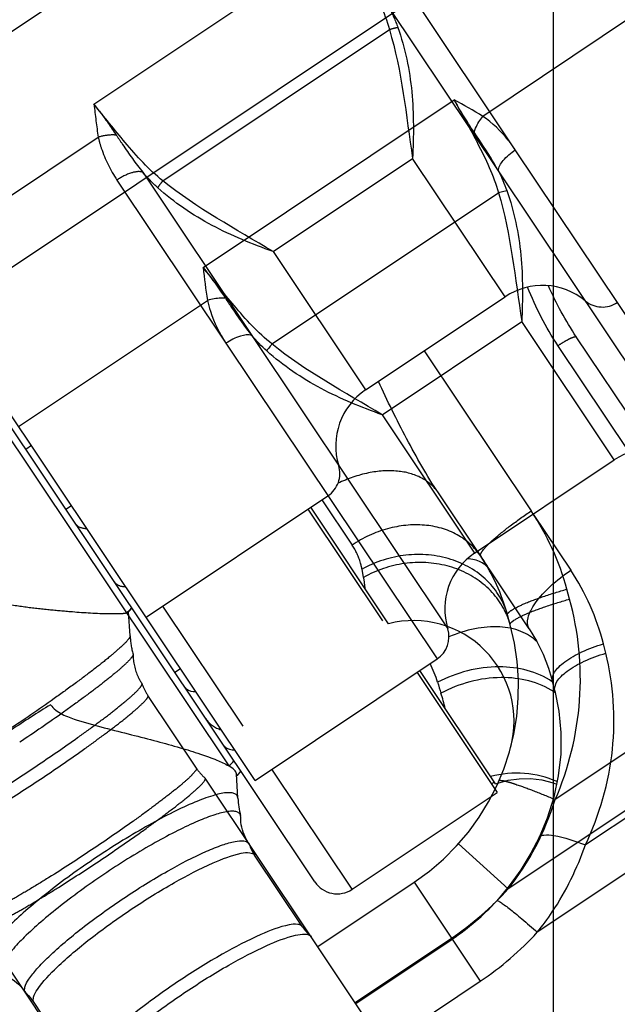
# Model space of a CAD drawing. Units: millimetres. Extents: x 0 to 841, y 0 to 594.
# Drawn here: x 519 to 523, y 345 to 353 of the extents above; entities that cross this region are included whole.
import ezdxf

# ---------------------------------------------------------------- set-up
doc = ezdxf.new("R2010")
doc.units = ezdxf.units.MM
doc.header["$LTSCALE"] = 46.255
doc.linetypes.add('CENTER', pattern=[0.6, 0.375, -0.075, 0.075, -0.075])
doc.linetypes.add('PHANTOM', pattern=[0.8, 0.45, -0.05, 0.1, -0.05, 0.1, -0.05])
doc.layers.get('0').update_dxf_attribs({"linetype": 'CONTINUOUS'})
for name, color, linetype in [('ALL_AXIS', 7, 'CONTINUOUS'), ('ALL_FEATURES', 7, 'CONTINUOUS'), ('DEFAULT_3', 7, 'PHANTOM')]:
    doc.layers.add(name, color=color, linetype=linetype)
doc.styles.get("Standard").update_dxf_attribs({"font": 'txt', "width": 0.8})
doc.dimstyles.new('DIMSTYLE_1', dxfattribs={"dimtxt": 3.2, "dimasz": 3, "dimexe": 2.5, "dimexo": 0, "dimgap": 0.8, "dimtad": 1, "dimdec": 0, "dimlfac": 20, "dimdsep": 46, "dimtxsty": 'STANDARD', "dimblk": 'OPEN', "dimblk1": 'OPEN', "dimblk2": 'OPEN', "dimcen": 0.09, "dimadec": 3, "dimazin": 2, "dimtp": 2, "dimtm": 2, "dimtfac": 1, "dimtdec": 0, "dimtofl": 0, "dimtmove": 0, "dimatfit": 3, "dimldrblk": 'OPEN', "dimfxl": 1, "dimtolj": 1, "dimarcsym": 0})

# ---------------------------------------------------------------- blocks, each defined once
blk = doc.blocks.new('_OPEN')
at = {"color": 0, "linetype": 'BYBLOCK'}
for p, q in [((0, 0), (-1, 0.1667)), ((-1, -0.1667), (0, 0)), ((-1, 0), (0, 0))]:
    blk.add_line(p, q, dxfattribs=at)
blk = doc.blocks.new('*D0')
at = {"color": 2, "linetype": 'CONTINUOUS'}
for p, q in [((465.7934, 450.6055), (252.3734, 450.6055)), ((254.8734, 450.6055), (254.8734, 317.3508)), ((254.8734, 184.0961), (254.8734, 317.3508)), ((535.0621, 184.0961), (252.3734, 184.0961))]:
    blk.add_line(p, q, dxfattribs=at)
at = {"color": 2, "linetype": 'CONTINUOUS', "xscale": 3, "yscale": 3, "zscale": 3}
for p, rotation in [((254.8734, 450.6055), 90), ((254.8734, 184.0961), 270)]:
    blk.add_blockref('_OPEN', p, dxfattribs=dict(at, rotation=rotation))
at = {"color": 2, "linetype": 'CONTINUOUS', "insert": (250.8734, 317.3508), "char_height": 3.2, "width": 15.36, "attachment_point": 2, "rotation": 90, "line_spacing_factor": 0.9}
blk.add_mtext('5330', dxfattribs=at)
blk = doc.blocks.new('*D1')
at = {"color": 2, "linetype": 'CONTINUOUS'}
for p, q in [((262.0734, 380.4131), (260.3734, 380.4131)), ((466.3186, 380.4131), (262.0734, 380.4131)), ((262.8734, 380.4131), (262.8734, 282.2546)), ((262.8734, 184.0961), (262.8734, 282.2546)), ((262.0734, 184.0961), (260.3734, 184.0961)), ((535.0621, 184.0961), (262.0734, 184.0961))]:
    blk.add_line(p, q, dxfattribs=at)
at = {"color": 2, "linetype": 'CONTINUOUS', "xscale": 3, "yscale": 3, "zscale": 3}
for p, rotation in [((262.8734, 380.4131), 90), ((262.8734, 184.0961), 270)]:
    blk.add_blockref('_OPEN', p, dxfattribs=dict(at, rotation=rotation))
at = {"color": 2, "linetype": 'CONTINUOUS', "insert": (258.8734, 282.2546), "char_height": 3.2, "width": 15.36, "attachment_point": 2, "rotation": 90, "line_spacing_factor": 0.9}
blk.add_mtext('3930', dxfattribs=at)

msp = doc.modelspace()

# ---------------------------------------------------------------- linework, layer by layer
at = {"layer": 'ALL_AXIS', "color": 2, "linetype": 'CENTER'}
msp.add_line((522.909972, 170.019449), (522.909972, 402.308818), dxfattribs=at)
at = {"layer": 'ALL_AXIS', "color": 7, "linetype": 'CONTINUOUS'}
for p, q in [((519.021094, 349.578419), (518.979519, 349.550641)), ((520.132202, 347.915458), (520.090628, 347.88768))]:
    msp.add_line(p, q, dxfattribs=at)
at = {"layer": 'ALL_AXIS', "color": 8, "linetype": 'PHANTOM'}
msp.add_line((519.319934, 349.131154), (519.27836, 349.103376), dxfattribs=at)
at = {"layer": 'ALL_FEATURES', "color": 9, "linetype": 'PHANTOM'}
for p, q in [((521.459666, 354.389153), (517.92239, 352.02572)), ((519.487269, 352.121346), (521.357518, 353.370954)), ((522.625546, 351.781244), (521.813278, 352.99694)), ((522.499085, 351.625521), (521.686816, 352.841217)), ((520.000772, 351.551306), (521.687631, 352.678382)), ((518.113706, 350.936476), (519.519809, 351.875965)), ((520.821491, 351.023831), (521.860841, 351.718274)), ((522.549466, 350.687631), (521.860841, 351.718274)), ((519.85067, 351.614343), (520.662938, 350.398647)), ((519.658405, 351.557105), (520.470674, 350.341408)), ((520.821491, 351.023831), (521.510116, 349.993188)), ((523.474871, 349.527607), (522.943077, 350.323527)), ((521.946643, 350.284854), (522.743769, 349.091821)), ((521.185069, 349.174671), (521.410216, 348.837701)), ((521.495747, 348.596928), (521.483624, 348.658557)), ((523.029971, 348.435247), (523.009795, 348.508928)), ((520.597431, 347.489165), (520.00021, 348.383007)), ((524.455072, 347.966113), (522.922512, 346.942133)), ((524.62042, 347.645133), (522.573023, 346.277164)), ((522.201178, 346.611426), (522.573023, 346.277164)), ((521.871942, 346.326255), (522.149719, 345.910515)), ((521.431593, 345.430699), (522.149719, 345.910515))]:
    msp.add_line(p, q, dxfattribs=at)
at = {"layer": 'ALL_FEATURES', "color": 9, "linetype": 'CONTINUOUS'}
for p, q in [((522.271934, 353.173457), (518.734658, 350.810023)), ((523.499117, 352.776328), (522.384031, 352.031283)), ((520.299537, 350.90565), (522.169786, 352.155258)), ((524.197285, 349.428872), (522.625546, 351.781244)), ((523.958556, 349.441176), (522.499085, 351.625521)), ((520.81304, 350.33561), (522.499899, 351.462686)), ((518.925975, 349.72078), (520.332078, 350.660269)), ((521.633759, 349.808135), (522.673109, 350.502578)), ((523.361734, 349.471935), (522.673109, 350.502578)), ((520.662938, 350.398647), (522.122386, 348.214337)), ((520.470674, 350.341408), (522.042387, 347.989075)), ((518.437891, 350.265499), (520.490802, 347.192972)), ((521.633759, 349.808135), (522.322384, 348.777492)), ((522.758911, 349.069158), (523.038787, 348.650276)), ((523.299053, 348.03252), (523.281543, 348.10221)), ((524.680673, 347.628463), (523.148113, 346.604482)), ((524.836388, 347.3219), (522.788992, 345.95393)), ((521.409699, 346.273469), (520.812478, 347.167311)), ((522.154937, 345.902705), (522.364502, 345.589056)), ((521.646376, 345.10924), (522.364502, 345.589056))]:
    msp.add_line(p, q, dxfattribs=at)
at = {"layer": 'ALL_FEATURES', "color": 7, "linetype": 'CONTINUOUS'}
for p, q in [((521.132292, 346.328654), (516.863674, 352.717359)), ((520.687756, 347.083978), (518.465539, 350.409899)), ((522.322384, 348.777492), (523.361734, 349.471935)), ((522.729193, 348.213633), (522.434775, 348.65428)), ((522.729193, 348.213634), (522.783786, 348.123953)), ((520.687756, 347.083978), (522.042387, 347.989075)), ((521.893402, 347.889531), (522.490623, 346.99569)), ((522.478695, 347.058543), (521.914189, 347.90342)), ((522.920271, 347.751816), (522.902761, 347.821506)), ((520.559232, 346.951273), (520.549026, 347.132804)), ((522.469744, 347.07194), (522.448957, 347.058051)), ((521.409699, 346.273469), (522.490623, 346.99569)), ((520.580222, 346.811477), (520.578878, 346.823442)), ((520.639523, 346.616165), (520.643161, 346.608817)), ((521.039658, 345.994795), (520.683381, 346.528024)), ((521.098904, 345.926718), (521.104303, 345.920544)), ((526.292413, 338.155663), (521.104303, 345.920544)), ((521.436811, 345.422889), (522.154937, 345.902705)), ((518.981961, 345.498882), (518.976562, 345.505057)), ((519.397485, 344.897576), (519.041207, 345.430805))]:
    msp.add_line(p, q, dxfattribs=at)
at = {"layer": 'ALL_FEATURES', "color": 8, "linetype": 'PHANTOM'}
for p, q in [((521.510116, 349.993188), (522.549466, 350.687631)), ((523.63665, 349.555478), (523.079757, 350.388963)), ((519.875488, 348.299674), (521.230119, 349.204771)), ((522.36789, 348.754385), (522.052591, 349.226283)), ((521.681283, 348.252003), (521.101921, 349.119116)), ((521.081134, 349.105227), (521.636688, 348.273747)), ((519.756501, 348.161771), (519.745065, 348.340646)), ((522.587585, 348.243534), (522.567409, 348.317215)), ((519.778387, 348.024643), (519.778632, 348.022591)), ((519.845251, 347.804603), (519.844622, 347.805867)), ((520.250191, 347.176366), (519.889198, 347.716653)), ((520.315553, 347.10104), (520.314625, 347.102105)), ((521.104303, 345.920544), (520.315553, 347.10104)), ((521.153816, 345.846439), (521.871942, 346.326255)), ((519.441342, 344.809435), (518.652593, 345.989932))]:
    msp.add_line(p, q, dxfattribs=at)
msp.add_lwpolyline([(519.742921, 348.338583), (519.754025, 348.349265), (519.770106, 348.367395)], dxfattribs=at)
at = {"layer": 'ALL_FEATURES', "color": 7, "linetype": 'CONTINUOUS'}
for points in [[(522.783786, 348.123953), (522.832937, 348.024828), (522.873178, 347.921708), (522.902761, 347.821506)], [(522.920271, 347.751816), (522.95017, 347.600631), (522.965024, 347.440792), (522.963431, 347.279659), (522.945605, 347.118765), (522.911911, 346.959667), (522.86287, 346.803873), (522.802239, 346.659338)], [(522.478693, 347.058545), (522.494716, 347.06433), (522.572749, 347.085839), (522.65431, 347.097454), (522.738237, 347.098579), (522.822999, 347.088722), (522.906275, 347.067829), (522.932616, 347.057434)], [(522.802239, 346.659339), (522.741679, 346.541729), (522.667088, 346.419156), (522.580896, 346.299167), (522.487823, 346.188823)]]:
    msp.add_lwpolyline(points, dxfattribs=at)
at = {"layer": 'ALL_FEATURES', "color": 2, "linetype": 'PHANTOM'}
msp.add_arc((509.856108, 368.425181), 45.157728, 164.6052772, 286.6290458, dxfattribs=at)
at = {"layer": 'ALL_FEATURES', "color": 8, "linetype": 'PHANTOM'}
for centre, radius, start, end in [((522.827243, 350.271891), 0.5, 50.3504416, 123.748892), ((523.273906, 350.810864), 0.2, 230.3504416, 303.748892), ((521.787893, 349.577448), 0.5, 123.748892, 197.1473424), ((521.119008, 349.371067), 0.2, 303.748892, 17.1473424), ((521.120669, 347.921053), 1.5, 15.3139417, 33.7488905), ((521.866363, 347.525198), 0.75, 345.1571482, 104.2866136), ((520.899722, 347.781345), 1.75, 303.748892, 15.3139452), ((520.493623, 348.209104), 0.73864, 183.6740787, 194.4615676), ((520.21449, 347.934243), 0.391336, 199.3461191, 200.200988), ((520.216529, 347.93518), 0.393573, 200.2265951, 213.7272506), ((520.48632, 347.655461), 0.2, 213.748892, 255.0188981), ((520.577487, 347.395269), 0.393753, 213.7754875, 228.1194114)]:
    msp.add_arc(centre, radius, start, end, dxfattribs=at)
at = {"layer": 'ALL_FEATURES', "color": 7, "linetype": 'CONTINUOUS'}
for centre, radius, start, end in [((523.639511, 349.056195), 0.5, 50.3504416, 123.748892), ((522.600161, 348.361752), 0.5, 123.748892, 197.1473424), ((521.931276, 348.155371), 0.2, 303.748892, 17.1473424), ((524.208942, 339.477006), 9.603287, 121.6865968, 123.759105), ((520.387291, 347.308673), 0.25, 310.6048913, 321.2064951), ((521.235219, 346.989737), 0.67708, 183.2566977, 194.2176354), ((520.980139, 346.726161), 0.356825, 199.2014149, 213.7298105), ((521.298588, 346.439765), 0.2, 213.748892, 303.748892), ((521.141488, 347.418519), 1.823395, 303.766048, 317.5924882), ((521.336216, 346.193066), 0.356732, 213.7656764, 228.2991016), ((518.74465, 345.232534), 0.356732, 33.7656764, 48.2991016)]:
    msp.add_arc(centre, radius, start, end, dxfattribs=at)
at = {"layer": 'ALL_FEATURES', "color": 9, "linetype": 'PHANTOM'}
for centre, radius, start, end in [((521.068937, 347.975295), 2.012881, 15.373439, 33.6893939), ((520.795177, 348.459545), 0.713914, 4.2685394, 11.0949923), ((519.571876, 348.528831), 0.251235, 308.7556416, 321.150562), ((522.032311, 348.091235), 0.575791, 22.9271705, 23.4053096), ((522.033383, 348.09168), 0.57463, 15.3231706, 22.928009), ((520.899722, 347.781346), 2.25, 303.748892, 318.0466449)]:
    msp.add_arc(centre, radius, start, end, dxfattribs=at)
at = {"layer": 'ALL_FEATURES', "color": 9, "linetype": 'CONTINUOUS'}
for centre, radius, start, end in [((532.221502, 350.944176), 10.645029, 197.0877468, 197.5474255), ((522.620563, 347.428458), 0.480119, 53.5670026, 54.2795456), ((520.581451, 347.264906), 1.562666, 13.1619976, 17.4977819), ((522.626444, 347.317558), 0.514506, 54.6250493, 55.9436872), ((520.327479, 347.398278), 0.262345, 308.5025533, 320.3494647), ((520.386095, 347.310269), 0.250703, 312.9055309, 321.1817212), ((520.3863, 347.310027), 0.250386, 310.7742047, 312.4906625), ((520.385975, 347.310384), 0.250869, 312.4901855, 312.9075126), ((521.072078, 347.522003), 2.325219, 303.7678156, 317.5942556)]:
    msp.add_arc(centre, radius, start, end, dxfattribs=at)
at = {"layer": 'ALL_FEATURES', "color": 9, "linetype": 'PHANTOM'}
for points, knots in [([(521.357519, 353.370955), (521.41509, 353.263136), (521.539557, 353.040174), (521.651616, 352.807232), (521.687631, 352.678382)], [0, 0, 0, 0, 0.47741848, 1, 1, 1, 1]), ([(521.687631, 352.678382), (521.693941, 352.680333), (521.714586, 352.68629), (521.735422, 352.692295), (521.750236, 352.693987)], [0, 0, 0, 0, 0.30699774, 1, 1, 1, 1]), ([(521.750236, 352.693987), (521.80504, 352.539334), (521.872027, 352.21298), (521.868216, 351.882991), (521.860841, 351.718274)], [0, 0, 0, 0, 0.49877496, 1, 1, 1, 1]), ([(520.000772, 351.551306), (519.895532, 351.633914), (519.723185, 351.82656), (519.564861, 352.026908), (519.487269, 352.121346)], [0, 0, 0, 0, 0.52258301, 1, 1, 1, 1]), ([(519.487269, 352.121346), (519.501486, 352.104141), (519.559954, 352.029663), (519.613632, 351.951591), (519.653886, 351.89149)], [0, 0, 0, 0, 0.23579498, 1, 1, 1, 1]), ([(519.653886, 351.89149), (519.642949, 351.892452), (519.597777, 351.893872), (519.552375, 351.886319), (519.519809, 351.875965)], [0, 0, 0, 0, 0.24317446, 1, 1, 1, 1]), ([(519.519809, 351.875965), (519.525733, 351.848481), (519.556924, 351.736333), (519.60943, 351.630404), (519.658405, 351.557105)], [0, 0, 0, 0, 0.24180817, 1, 1, 1, 1]), ([(519.653886, 351.89149), (519.669294, 351.868485), (519.732286, 351.774327), (519.79695, 351.681021), (519.85067, 351.614343)], [0, 0, 0, 0, 0.24434646, 1, 1, 1, 1]), ([(519.85067, 351.614343), (519.824487, 351.624147), (519.751606, 351.610118), (519.691844, 351.579447), (519.658405, 351.557105)], [0, 0, 0, 0, 0.4101005, 1, 1, 1, 1]), ([(520.000772, 351.551306), (519.996553, 351.546224), (519.983146, 351.529433), (519.969622, 351.512482), (519.962395, 351.499439)], [0, 0, 0, 0, 0.30699524, 1, 1, 1, 1]), ([(520.821491, 351.023831), (520.666492, 351.080058), (520.360175, 351.202845), (520.084307, 351.389631), (519.962395, 351.499439)], [0, 0, 0, 0, 0.50122552, 1, 1, 1, 1]), ([(522.943077, 350.323527), (522.958993, 350.334161), (522.98845, 350.35281), (523.031171, 350.376153), (523.056708, 350.387098), (523.07715, 350.392865), (523.079757, 350.388963)], [0, 0, 0, 0, 0.37374407, 0.69191626, 0.90836685, 1, 1, 1, 1]), ([(522.052591, 349.226283), (521.965903, 349.356025), (521.811021, 349.630693), (521.672289, 349.913081), (521.605541, 350.056951)], [0, 0, 0, 0, 0.49592878, 1, 1, 1, 1]), ([(522.052591, 349.226283), (522.021795, 349.272374), (521.92781, 349.352857), (521.738966, 349.400189), (521.522341, 349.382832), (521.377077, 349.332433), (521.304708, 349.298321)], [0, 0, 0, 0, 0.20529455, 0.43664026, 0.70369751, 1, 1, 1, 1]), ([(522.36789, 348.754385), (522.364746, 348.75909), (522.368575, 348.777628), (522.399172, 348.819291), (522.473412, 348.891615), (522.5941, 348.987898), (522.690715, 349.056373), (522.743769, 349.091821)], [0, 0, 0, 0, 0.03305132, 0.09432498, 0.31013318, 0.62736096, 1, 1, 1, 1]), ([(519.349341, 348.99714), (519.353193, 348.991376), (519.374685, 348.968279), (519.40866, 348.96158), (519.432685, 348.961824)], [0, 0, 0, 0, 0.22394143, 1, 1, 1, 1]), ([(522.36789, 348.754384), (522.323985, 348.820096), (522.196292, 348.934193), (521.942571, 349.003384), (521.665363, 348.972839), (521.49077, 348.891523), (521.410216, 348.837701)], [0, 0, 0, 0, 0.22415444, 0.46424527, 0.72521771, 1, 1, 1, 1]), ([(521.483624, 348.658557), (521.480618, 348.673835), (521.465314, 348.736783), (521.437544, 348.7968), (521.410216, 348.837701)], [0, 0, 0, 0, 0.24043652, 1, 1, 1, 1]), ([(522.56741, 348.317214), (522.541366, 348.412323), (522.42985, 348.596103), (522.144809, 348.755894), (521.806078, 348.784354), (521.583757, 348.713951), (521.483624, 348.658557)], [0, 0, 0, 0, 0.22944086, 0.47338512, 0.7337399, 1, 1, 1, 1]), ([(522.560725, 348.319958), (522.522837, 348.407489), (522.397071, 348.569339), (522.117097, 348.704085), (521.796433, 348.719953), (521.589019, 348.649899), (521.495747, 348.596928)], [0, 0, 0, 0, 0.23323755, 0.47925304, 0.73769857, 1, 1, 1, 1]), ([(519.638932, 348.563719), (519.642784, 348.557954), (519.664276, 348.534857), (519.698251, 348.528158), (519.722276, 348.528402)], [0, 0, 0, 0, 0.22394143, 1, 1, 1, 1]), ([(522.567409, 348.317215), (522.56602, 348.322287), (522.57518, 348.33754), (522.615078, 348.365324), (522.703779, 348.408013), (522.84216, 348.458913), (522.950624, 348.492331), (523.009795, 348.508928)], [0, 0, 0, 0, 0.0322058, 0.09263108, 0.30670823, 0.62364078, 1, 1, 1, 1]), ([(522.587585, 348.243534), (522.586196, 348.248606), (522.595356, 348.263859), (522.635255, 348.291643), (522.723955, 348.334332), (522.862336, 348.385232), (522.9708, 348.418649), (523.029971, 348.435247)], [0, 0, 0, 0, 0.0322058, 0.09263108, 0.30670823, 0.62364078, 1, 1, 1, 1]), ([(522.922512, 346.942133), (523.023798, 347.174557), (523.147917, 347.676792), (523.096714, 348.191503), (523.029971, 348.435247)], [0, 0, 0, 0, 0.50080816, 1, 1, 1, 1]), ([(519.756501, 348.161771), (519.756768, 348.157604), (519.751728, 348.14668), (519.731063, 348.119043), (519.682679, 348.072166), (519.602305, 348.002903), (519.493297, 347.916428), (519.360196, 347.81611), (519.149757, 347.663869), (518.982057, 347.548603), (518.865756, 347.470901)], [0, 0, 0, 0, 0.01106585, 0.02992069, 0.09264034, 0.18766, 0.31186861, 0.46089165, 0.62938884, 1, 1, 1, 1]), ([(519.108637, 347.107388), (519.213386, 347.177377), (519.364221, 347.281127), (519.552579, 347.417704), (519.67107, 347.507438), (519.764942, 347.582415), (519.836612, 347.644996), (519.871724, 347.681181), (519.89359, 347.710079), (519.889198, 347.716653)], [0, 0, 0, 0, 0.37956938, 0.55116245, 0.70172623, 0.82556547, 0.91808885, 0.97617827, 1, 1, 1, 1]), ([(520.250191, 347.176366), (520.254583, 347.169792), (520.232719, 347.140897), (520.197609, 347.104714), (520.125944, 347.042136), (520.032075, 346.967161), (519.913584, 346.877427), (519.725222, 346.740847), (519.574383, 346.637093), (519.46963, 346.567102)], [0, 0, 0, 0, 0.0238207, 0.08190574, 0.17442233, 0.29825634, 0.44881942, 0.62041765, 1, 1, 1, 1]), ([(518.247024, 346.619433), (518.251417, 346.612859), (518.28648, 346.622), (518.333345, 346.640589), (518.418586, 346.682848), (518.523779, 346.740876), (518.652029, 346.816002), (518.850301, 346.937752), (519.003885, 347.037398), (519.108637, 347.107388)], [0, 0, 0, 0, 0.0238207, 0.08190574, 0.17442233, 0.29825634, 0.44881942, 0.62041765, 1, 1, 1, 1]), ([(522.504006, 347.082223), (522.505444, 347.085522), (522.521017, 347.085642), (522.543248, 347.081434), (522.583128, 347.070962), (522.657291, 347.047022), (522.772912, 347.004152), (522.869704, 346.964551), (522.922512, 346.942133)], [0, 0, 0, 0, 0.02430226, 0.08108968, 0.17137324, 0.29273876, 0.61262485, 1, 1, 1, 1]), ([(519.46963, 346.567102), (519.364881, 346.497114), (519.211302, 346.397471), (519.013036, 346.275724), (518.884785, 346.200597), (518.779589, 346.142567), (518.694343, 346.100305), (518.647475, 346.081715), (518.612409, 346.072573), (518.608017, 346.079147)], [0, 0, 0, 0, 0.37956938, 0.55116245, 0.70172623, 0.82556547, 0.91808885, 0.97617827, 1, 1, 1, 1])]:
    msp.add_open_spline(points, degree=3, knots=knots, dxfattribs=at)
for points in [[(521.686816, 352.841217), (521.710635, 352.793383), (521.732388, 352.744354), (521.750236, 352.693987)], [(521.687631, 352.678382), (521.781045, 352.366885), (521.811736, 352.039748), (521.860841, 351.718274)], [(519.487269, 352.121346), (519.497887, 352.039522), (519.505454, 351.957216), (519.519809, 351.875965)], [(519.962395, 351.499439), (519.922701, 351.535193), (519.885738, 351.574042), (519.85067, 351.614343)], [(520.821491, 351.023831), (520.543286, 351.192232), (520.252762, 351.34574), (520.000772, 351.551306)], [(522.573023, 346.277164), (522.729182, 346.472912), (522.847213, 346.703317), (522.922512, 346.942133)]]:
    msp.add_open_spline(points, degree=3, dxfattribs=at)
at = {"layer": 'ALL_FEATURES', "color": 9, "linetype": 'CONTINUOUS'}
for points in [[(522.384031, 352.031283), (522.314458, 352.075639), (522.241325, 352.114148), (522.169786, 352.155258)], [(522.499085, 351.625521), (522.522903, 351.577687), (522.544656, 351.528658), (522.562504, 351.478291)], [(522.499899, 351.462686), (522.593313, 351.151189), (522.624005, 350.824052), (522.673109, 350.502578)], [(520.299537, 350.90565), (520.310155, 350.823826), (520.317722, 350.74152), (520.332078, 350.660269)], [(520.774663, 350.283743), (520.734969, 350.319496), (520.698006, 350.358346), (520.662938, 350.398647)], [(521.633759, 349.808135), (521.355554, 349.976535), (521.06503, 350.130044), (520.81304, 350.33561)], [(522.434775, 348.654279), (522.404231, 348.699994), (522.37496, 348.746571), (522.346568, 348.793652)], [(523.281543, 348.10221), (523.232854, 348.295995), (523.14979, 348.48414), (523.038787, 348.650276)], [(522.046389, 347.816284), (522.031792, 347.863751), (522.013522, 347.910275), (521.991509, 347.954791)]]:
    msp.add_open_spline(points, degree=3, dxfattribs=at)
for points, knots in [([(522.169787, 352.155258), (522.227358, 352.04744), (522.351825, 351.824478), (522.463885, 351.591536), (522.499899, 351.462686)], [0, 0, 0, 0, 0.47741848, 1, 1, 1, 1]), ([(522.318376, 351.913353), (522.3046, 351.934021), (522.252443, 352.012979), (522.202554, 352.093616), (522.169787, 352.155258)], [0, 0, 0, 0, 0.26242923, 1, 1, 1, 1]), ([(522.318376, 351.913353), (522.321674, 351.923826), (522.337648, 351.966103), (522.362002, 352.005158), (522.384031, 352.031283)], [0, 0, 0, 0, 0.24317496, 1, 1, 1, 1]), ([(522.625546, 351.781244), (522.608783, 351.806332), (522.539867, 351.89993), (522.454824, 351.982331), (522.384031, 352.031283)], [0, 0, 0, 0, 0.259573, 1, 1, 1, 1]), ([(522.499085, 351.625521), (522.485254, 351.650845), (522.428443, 351.74894), (522.36522, 351.843074), (522.318376, 351.913353)], [0, 0, 0, 0, 0.25464369, 1, 1, 1, 1]), ([(522.499085, 351.625521), (522.500047, 351.653463), (522.540899, 351.715428), (522.592108, 351.758902), (522.625546, 351.781244)], [0, 0, 0, 0, 0.41010378, 1, 1, 1, 1]), ([(522.499899, 351.462686), (522.506209, 351.464637), (522.526854, 351.470594), (522.54769, 351.476599), (522.562504, 351.478291)], [0, 0, 0, 0, 0.30699774, 1, 1, 1, 1]), ([(522.562504, 351.478291), (522.617308, 351.323638), (522.684296, 350.997283), (522.680485, 350.667294), (522.673109, 350.502578)], [0, 0, 0, 0, 0.49877496, 1, 1, 1, 1]), ([(520.81304, 350.33561), (520.7078, 350.418217), (520.535453, 350.610864), (520.37713, 350.811212), (520.299537, 350.90565)], [0, 0, 0, 0, 0.52258301, 1, 1, 1, 1]), ([(520.299537, 350.90565), (520.313754, 350.888444), (520.372223, 350.813967), (520.4259, 350.735895), (520.466154, 350.675794)], [0, 0, 0, 0, 0.23579498, 1, 1, 1, 1]), ([(520.466154, 350.675794), (520.455217, 350.676755), (520.410045, 350.678176), (520.364643, 350.670623), (520.332078, 350.660269)], [0, 0, 0, 0, 0.24317446, 1, 1, 1, 1]), ([(520.332078, 350.660269), (520.338001, 350.632784), (520.369192, 350.520636), (520.421698, 350.414708), (520.470674, 350.341408)], [0, 0, 0, 0, 0.24180817, 1, 1, 1, 1]), ([(520.466154, 350.675794), (520.481562, 350.652789), (520.544554, 350.55863), (520.609218, 350.465325), (520.662938, 350.398647)], [0, 0, 0, 0, 0.24434646, 1, 1, 1, 1]), ([(520.662938, 350.398647), (520.636755, 350.40845), (520.563874, 350.394422), (520.504112, 350.363751), (520.470674, 350.341408)], [0, 0, 0, 0, 0.4101005, 1, 1, 1, 1]), ([(520.81304, 350.33561), (520.808821, 350.330527), (520.795415, 350.313736), (520.78189, 350.296785), (520.774663, 350.283743)], [0, 0, 0, 0, 0.30699524, 1, 1, 1, 1]), ([(521.633759, 349.808135), (521.478761, 349.864361), (521.172443, 349.987149), (520.896576, 350.173934), (520.774663, 350.283743)], [0, 0, 0, 0, 0.50122552, 1, 1, 1, 1]), ([(522.434775, 348.65428), (522.418895, 348.678047), (522.366949, 348.719574), (522.303736, 348.732856), (522.269397, 348.736041)], [0, 0, 0, 0, 0.45321031, 1, 1, 1, 1]), ([(522.729193, 348.213634), (522.713928, 348.23648), (522.714005, 348.289563), (522.740522, 348.352778), (522.792334, 348.436357), (522.890748, 348.540882), (522.985602, 348.614741), (523.038787, 348.650276)], [0, 0, 0, 0, 0.14534605, 0.245497, 0.36644202, 0.66164057, 1, 1, 1, 1]), ([(522.787294, 348.11695), (522.753879, 348.150853), (522.66464, 348.206289), (522.50174, 348.23637), (522.31746, 348.219768), (522.193237, 348.180283), (522.130737, 348.153957)], [0, 0, 0, 0, 0.20616324, 0.43986904, 0.70627755, 1, 1, 1, 1]), ([(522.902762, 347.821506), (522.896944, 347.84466), (522.911524, 347.887966), (522.95052, 347.932779), (523.015989, 347.987688), (523.126995, 348.04854), (523.226682, 348.085652), (523.281543, 348.10221)], [0, 0, 0, 0, 0.14379828, 0.24217622, 0.36119073, 0.65482723, 1, 1, 1, 1]), ([(522.920272, 347.751817), (522.914454, 347.77497), (522.929034, 347.818276), (522.96803, 347.863089), (523.033499, 347.917998), (523.144505, 347.978849), (523.244192, 348.015961), (523.299053, 348.03252)], [0, 0, 0, 0, 0.14379851, 0.24217658, 0.36119116, 0.65482757, 1, 1, 1, 1]), ([(523.148113, 346.604482), (523.253278, 346.826907), (523.390555, 347.303739), (523.357486, 347.799945), (523.299053, 348.03252)], [0, 0, 0, 0, 0.5064114, 1, 1, 1, 1]), ([(522.900872, 347.818254), (522.789869, 347.898079), (522.480741, 347.967571), (522.187048, 347.888208), (522.046389, 347.816284)], [0, 0, 0, 0, 0.46393525, 1, 1, 1, 1]), ([(522.914571, 347.743819), (522.801647, 347.820155), (522.498043, 347.887175), (522.20826, 347.806689), (522.071811, 347.734752)], [0, 0, 0, 0, 0.46911748, 1, 1, 1, 1]), ([(520.161609, 347.781444), (520.165461, 347.77568), (520.186953, 347.752582), (520.220928, 347.745884), (520.244953, 347.746127)], [0, 0, 0, 0, 0.22394143, 1, 1, 1, 1]), ([(520.4512, 347.348023), (520.455052, 347.342258), (520.476544, 347.319161), (520.510519, 347.312462), (520.534544, 347.312706)], [0, 0, 0, 0, 0.22394143, 1, 1, 1, 1]), ([(522.936662, 347.075588), (522.860409, 347.109621), (522.693996, 347.151547), (522.52333, 347.135381), (522.44179, 347.113777)], [0, 0, 0, 0, 0.49746834, 1, 1, 1, 1]), ([(520.559232, 346.951273), (520.558826, 346.958483), (520.554742, 346.973384), (520.534804, 346.988395), (520.506238, 346.994068), (520.450292, 346.992322), (520.358469, 346.968924), (520.226772, 346.919233), (520.068316, 346.845177), (519.890089, 346.750132), (519.69976, 346.63785), (519.571271, 346.55534), (519.506433, 346.51202)], [0, 0, 0, 0, 0.01816499, 0.03636395, 0.0595534, 0.09021534, 0.17659361, 0.29593696, 0.44435335, 0.61602307, 0.80386802, 1, 1, 1, 1]), ([(522.802239, 346.659339), (522.807874, 346.671256), (522.851464, 346.683777), (522.966294, 346.667548), (523.071508, 346.634163), (523.148113, 346.604482)], [0, 0, 0, 0, 0.10966142, 0.3165618, 1, 1, 1, 1]), ([(519.765285, 346.124604), (519.870088, 346.194628), (520.068895, 346.318159), (520.340608, 346.460591), (520.532404, 346.534882), (520.638892, 346.551511), (520.676159, 346.538832), (520.683381, 346.528024)], [0, 0, 0, 0, 0.36847529, 0.68283063, 0.8986139, 0.96200078, 1, 1, 1, 1]), ([(522.788992, 345.95393), (522.828546, 346.002619), (522.975976, 346.202849), (523.086434, 346.429344), (523.148113, 346.604482)], [0, 0, 0, 0, 0.25252722, 1, 1, 1, 1]), ([(519.506433, 346.51202), (519.441599, 346.468698), (519.316199, 346.381574), (519.139628, 346.248712), (518.983612, 346.120431), (518.854547, 346.002383), (518.758231, 345.89973), (518.701466, 345.823848), (518.678443, 345.772826), (518.672749, 345.744263), (518.678988, 345.720097), (518.691191, 345.710621), (518.697697, 345.707487)], [0, 0, 0, 0, 0.19612698, 0.38396456, 0.55562996, 0.7040484, 0.82339753, 0.90978143, 0.94044531, 0.96363557, 0.98183498, 1, 1, 1, 1]), ([(522.487823, 346.188823), (522.489739, 346.190923), (522.501794, 346.185485), (522.517628, 346.176266), (522.546367, 346.156061), (522.581969, 346.128889), (522.625922, 346.093644), (522.696177, 346.035185), (522.75105, 345.987523), (522.788992, 345.95393)], [0, 0, 0, 0, 0.02222103, 0.07711772, 0.16530562, 0.28473097, 0.43224165, 0.60384256, 1, 1, 1, 1]), ([(519.041207, 345.430805), (519.033986, 345.441612), (519.036535, 345.480893), (519.092648, 345.572905), (519.234683, 345.721664), (519.470261, 345.918181), (519.660479, 346.054578), (519.765285, 346.124604)], [0, 0, 0, 0, 0.03799796, 0.10138051, 0.31715228, 0.63151211, 1, 1, 1, 1]), ([(521.039658, 345.994795), (521.032437, 346.005602), (520.995172, 346.018281), (520.88869, 346.001655), (520.696897, 345.927367), (520.425181, 345.784935), (520.226369, 345.661401), (520.121563, 345.591375)], [0, 0, 0, 0, 0.03799796, 0.10138051, 0.31715228, 0.63151211, 1, 1, 1, 1]), ([(520.121563, 345.591375), (520.01676, 345.521351), (519.826547, 345.384958), (519.59097, 345.188443), (519.448931, 345.039682), (519.392813, 344.947666), (519.390263, 344.908383), (519.397485, 344.897576)], [0, 0, 0, 0, 0.36847529, 0.68283063, 0.8986139, 0.96200078, 1, 1, 1, 1])]:
    msp.add_open_spline(points, degree=3, knots=knots, dxfattribs=at)
at = {"layer": 'ALL_FEATURES', "color": 8, "linetype": 'PHANTOM'}
for points, knots in [([(518.5959, 348.499922), (518.613949, 348.472907), (518.673825, 348.436529), (518.799039, 348.403613), (518.956883, 348.378991), (519.137514, 348.358291), (519.344168, 348.339659), (519.521218, 348.327267), (519.660867, 348.32642), (519.710851, 348.328602), (519.72915, 348.332913)], [0, 0, 0, 0, 0.08385305, 0.16913173, 0.33643678, 0.49426807, 0.63877552, 0.8719916, 0.9514783, 1, 1, 1, 1]), ([(519.742926, 348.338588), (519.742248, 348.337974), (519.738067, 348.335167), (519.733122, 348.333852), (519.72915, 348.332917)], [0, 0, 0, 0, 0.18315917, 1, 1, 1, 1]), ([(519.778632, 348.022591), (519.778635, 348.018486), (519.773537, 348.008053), (519.753417, 347.98151), (519.707126, 347.936913), (519.630599, 347.871079), (519.527232, 347.789184), (519.401277, 347.694309), (519.202455, 347.550526), (519.044085, 347.441688), (518.93429, 347.368328)], [0, 0, 0, 0, 0.01147898, 0.03077402, 0.09416981, 0.18955776, 0.31382341, 0.46262665, 0.63067858, 1, 1, 1, 1]), ([(519.778632, 348.022591), (519.778678, 347.965772), (519.796229, 347.888237), (519.833891, 347.821929), (519.844622, 347.805867)], [0, 0, 0, 0, 0.74628183, 1, 1, 1, 1]), ([(519.054181, 347.188891), (519.15904, 347.258953), (519.310079, 347.362797), (519.49928, 347.499869), (519.61824, 347.589721), (519.714912, 347.666795), (519.78511, 347.727632), (519.826518, 347.768767), (519.843126, 347.792014), (519.84632, 347.801556), (519.845251, 347.804602)], [0, 0, 0, 0, 0.37541395, 0.54556031, 0.69538853, 0.81936425, 0.91299253, 0.97314945, 0.99039018, 1, 1, 1, 1]), ([(518.189569, 346.691421), (518.201912, 346.690687), (518.236219, 346.703048), (518.297741, 346.729472), (518.384123, 346.774634), (518.491604, 346.834763), (518.616906, 346.909072), (518.807577, 347.02679), (518.954358, 347.122194), (519.054181, 347.188891)], [0, 0, 0, 0, 0.03708064, 0.10534698, 0.20333185, 0.32796764, 0.47515384, 0.6399779, 1, 1, 1, 1]), ([(519.525112, 346.484064), (519.631187, 346.554938), (519.78393, 346.660002), (519.974673, 346.798307), (520.094664, 346.889177), (520.189724, 346.965104), (520.262302, 347.028477), (520.297858, 347.06512), (520.320001, 347.094383), (520.315553, 347.10104)], [0, 0, 0, 0, 0.37956938, 0.55116245, 0.70172623, 0.82556547, 0.91808885, 0.97617827, 1, 1, 1, 1]), ([(518.660499, 345.986593), (518.672843, 345.985859), (518.707149, 345.99822), (518.768671, 346.024644), (518.855053, 346.069806), (518.962534, 346.129935), (519.087836, 346.204245), (519.278508, 346.321962), (519.425288, 346.417366), (519.525112, 346.484064)], [0, 0, 0, 0, 0.03708021, 0.10534625, 0.20333096, 0.32796673, 0.47515304, 0.63997731, 1, 1, 1, 1])]:
    msp.add_open_spline(points, degree=3, knots=knots, dxfattribs=at)
at = {"layer": 'ALL_FEATURES', "color": 7, "linetype": 'CONTINUOUS'}
for points, knots in [([(519.164598, 347.648769), (519.185264, 347.617839), (519.249695, 347.573455), (519.387092, 347.523455), (519.560913, 347.476911), (519.762141, 347.42655), (519.950854, 347.378213), (520.122276, 347.331005), (520.271512, 347.285139), (520.392798, 347.241284), (520.462607, 347.209621), (520.490802, 347.192972)], [0, 0, 0, 0, 0.07902681, 0.15785267, 0.31222697, 0.46005334, 0.59891024, 0.72597255, 0.83780028, 0.93043841, 1, 1, 1, 1]), ([(520.549032, 347.132809), (520.548425, 347.143555), (520.529822, 347.168928), (520.506114, 347.183938), (520.490798, 347.192983)], [0, 0, 0, 0, 0.37698317, 1, 1, 1, 1]), ([(520.578877, 346.823443), (520.5773, 346.829676), (520.570063, 346.842288), (520.54857, 346.852691), (520.519759, 346.855848), (520.464717, 346.851405), (520.376646, 346.827304), (520.251746, 346.778776), (520.103296, 346.708527), (519.873975, 346.585359), (519.699711, 346.477115), (519.58221, 346.398607)], [0, 0, 0, 0, 0.01719167, 0.03639477, 0.06145881, 0.09406706, 0.18347478, 0.3041697, 0.45225843, 0.62217646, 1, 1, 1, 1]), ([(520.639523, 346.616165), (520.629434, 346.631265), (520.595657, 346.691117), (520.579816, 346.761019), (520.580222, 346.811476)], [0, 0, 0, 0, 0.26465692, 1, 1, 1, 1]), ([(519.709806, 346.207638), (519.815935, 346.278548), (520.016932, 346.40351), (520.26454, 346.533183), (520.434582, 346.602932), (520.528242, 346.62963), (520.594459, 346.639943), (520.63221, 346.627109), (520.639523, 346.616165)], [0, 0, 0, 0, 0.36836287, 0.68262229, 0.80500572, 0.89864483, 0.96201237, 1, 1, 1, 1]), ([(519.58221, 346.398607), (519.464713, 346.320102), (519.298021, 346.200536), (519.096471, 346.035815), (518.974753, 345.925554), (518.882114, 345.828735), (518.826134, 345.756591), (518.800966, 345.707436), (518.792853, 345.679609), (518.794239, 345.65577), (518.803121, 345.644257), (518.808276, 345.640414)], [0, 0, 0, 0, 0.37781133, 0.54772457, 0.69581478, 0.81651557, 0.90592916, 0.93853946, 0.96360473, 0.98280841, 1, 1, 1, 1]), ([(518.976562, 345.505057), (518.96925, 345.516001), (518.971841, 345.555787), (519.006708, 345.613013), (519.067214, 345.689321), (519.196729, 345.819722), (519.411295, 345.998853), (519.603674, 346.136725), (519.709806, 346.207638)], [0, 0, 0, 0, 0.03798637, 0.10134958, 0.19498215, 0.31736062, 0.63162454, 1, 1, 1, 1]), ([(520.174586, 345.512017), (520.277757, 345.58095), (520.4742, 345.703409), (520.744642, 345.845713), (520.937812, 345.923676), (521.047885, 345.943127), (521.088254, 345.936192), (521.098904, 345.926718)], [0, 0, 0, 0, 0.360858, 0.67172313, 0.89097645, 0.95854495, 1, 1, 1, 1]), ([(518.818817, 345.634592), (518.833528, 345.628636), (518.895172, 345.598343), (518.947278, 345.548886), (518.976562, 345.505057)], [0, 0, 0, 0, 0.23140993, 1, 1, 1, 1]), ([(519.437705, 344.816783), (519.433028, 344.830247), (519.442067, 344.870194), (519.502159, 344.964438), (519.648111, 345.113062), (519.883087, 345.308456), (520.071411, 345.44308), (520.174586, 345.512017)], [0, 0, 0, 0, 0.04145192, 0.10901426, 0.32825557, 0.63912704, 1, 1, 1, 1])]:
    msp.add_open_spline(points, degree=3, knots=knots, dxfattribs=at)
at = {"layer": 'DEFAULT_3', "color": 9, "linetype": 'PHANTOM'}
for points in [[(522.943077, 350.323527), (522.852245, 350.459473), (522.77753, 350.606868), (522.716459, 350.758532)], [(523.079757, 350.388963), (522.999638, 350.508875), (522.931342, 350.637054), (522.872343, 350.768649)]]:
    msp.add_open_spline(points, degree=3, dxfattribs=at)

# ---------------------------------------------------------------- dimensions: what is measured, and where the dimension line sits
at = {"color": 2, "linetype": 'CONTINUOUS'}
dim = msp.add_linear_dim(base=(254.873358, 450.605471), p1=(535.062095, 184.096071), p2=(465.793435, 450.605471), angle=90, dimstyle='DIMSTYLE_1', dxfattribs=at)
dim.commit()
dim.dimension.update_dxf_attribs({"geometry": '*D0', "text_midpoint": (254.873358, 317.350774), "dimtype": 160})
dim = msp.add_linear_dim(base=(262.873358, 380.413082), p1=(535.062095, 184.096071), p2=(466.318646, 380.413082), angle=90, text='3930', dimstyle='DIMSTYLE_1', dxfattribs=at)
dim.commit()
dim.dimension.update_dxf_attribs({"geometry": '*D1', "text_midpoint": (262.873358, 282.254577), "dimtype": 160})

doc.saveas('drawing.dxf')
